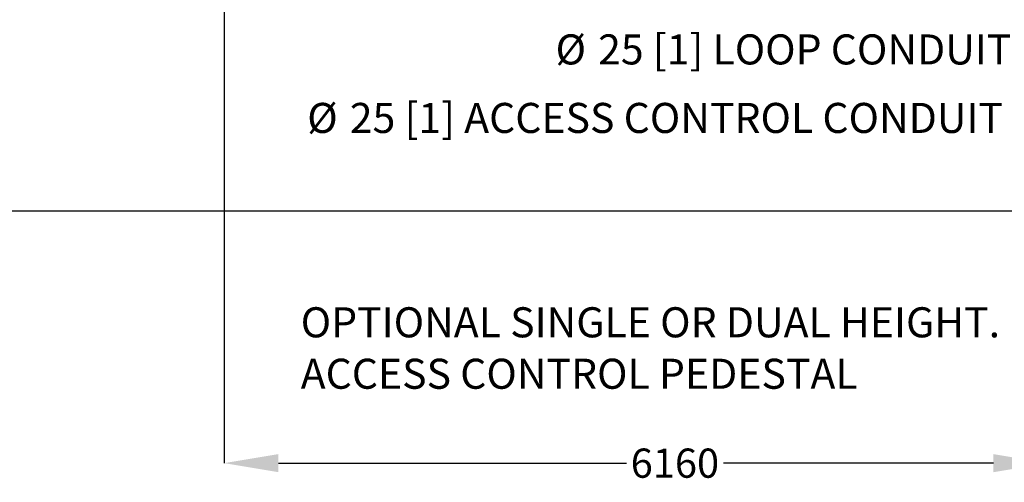
# Model space of a CAD drawing. Extents: x 6 to 426, y 6 to 273.
# Drawn here: x 54 to 140, y 68 to 109 of the extents above; entities that cross this region are included whole.
import ezdxf

# ---------------------------------------------------------------- set-up
doc = ezdxf.new("R2010")
doc.units = 0
doc.header["$PDSIZE"] = -1
doc.linetypes.add('SLD-SOLID', pattern=[0])
doc.layers.get('Defpoints').update_dxf_attribs({"linetype": 'CONTINUOUS'})
doc.layers.add('LAYER_1', color=7, linetype='SLD-SOLID')
doc.styles.add('SLDTEXTSTYLE0', font='ARIAL.TTF', dxfattribs={"width": 0.948})
doc.styles.add('SLDTEXTSTYLE1', font='ARIALBD.TTF', dxfattribs={"width": 0.948})
doc.dimstyles.new('SLDDIMSTYLE0', dxfattribs={"dimtxt": 2.568319, "dimasz": 4.7752, "dimexe": 0, "dimexo": 0.0625, "dimgap": 0.64208, "dimtad": 0, "dimtih": 1, "dimtoh": 1, "dimdec": 0, "dimlfac": 85, "dimrnd": 1e-09, "dimzin": 12, "dimdsep": 46, "dimtxsty": 'SLDTEXTSTYLE1', "dimsah": 1, "dimcen": 0.09, "dimadec": 0, "dimazin": 0, "dimtfac": 1, "dimtdec": 0, "dimtofl": 0, "dimtmove": 0, "dimatfit": 3, "dimfxl": 1, "dimtolj": 1, "dimtzin": 12, "dimarcsym": 0})
doc.dimstyles.new('SLDDIMSTYLE2', dxfattribs={"dimtxt": 2.568319, "dimasz": 4.7752, "dimexe": 0, "dimexo": 0.0625, "dimgap": 0.64208, "dimtad": 0, "dimtih": 1, "dimtoh": 1, "dimdec": 0, "dimlfac": 85, "dimrnd": 1e-09, "dimzin": 12, "dimdsep": 46, "dimtxsty": 'SLDTEXTSTYLE0', "dimsah": 1, "dimcen": 0.09, "dimadec": 0, "dimazin": 0, "dimtfac": 1, "dimtdec": 0, "dimtofl": 0, "dimtmove": 0, "dimatfit": 3, "dimfxl": 1, "dimtolj": 1, "dimtzin": 12, "dimarcsym": 0})

# ---------------------------------------------------------------- blocks, each defined once
blk = doc.blocks.new('_D_6')
at = {"layer": 'Defpoints', "color": 0}
for p in [(71.826, 146.03), (144.297, 146.03), (144.297, 70.061)]:
    blk.add_point(p, dxfattribs=at)
at = {"layer": 'LAYER_1', "color": 0, "lineweight": -2}
for p, q in [((71.826, 145.968), (71.826, 70.061)), ((144.297, 145.968), (144.297, 70.061)), ((76.602, 70.061), (107.226, 70.061)), ((139.522, 70.061), (115.756, 70.061))]:
    blk.add_line(p, q, dxfattribs=at)
at = {"layer": 'LAYER_1', "color": 0}
for points in [[(76.602, 70.857), (76.602, 69.265), (71.826, 70.061)], [(139.522, 69.265), (139.522, 70.857), (144.297, 70.061)]]:
    blk.add_solid(points, dxfattribs=at)
at = {"layer": 'LAYER_1', "color": 0, "lineweight": 0, "insert": (111.491, 70.061), "char_height": 2.5683, "attachment_point": 5, "style": 'SLDTEXTSTYLE1'}
blk.add_mtext('\\A1;6160', dxfattribs=at)
blk = doc.blocks.new('_D_7')
at = {"layer": 'Defpoints', "color": 0}
for p in [(71.826, 146.03), (14.293, 92.241), (169.37, 92.241)]:
    blk.add_point(p, dxfattribs=at)
at = {"layer": 'LAYER_1', "color": 0, "lineweight": -2}
for p, q in [((71.764, 146.03), (14.293, 146.03)), ((14.293, 141.255), (14.293, 111.662)), ((14.293, 97.016), (14.293, 107.087)), ((169.307, 92.241), (14.293, 92.241))]:
    blk.add_line(p, q, dxfattribs=at)
at = {"layer": 'LAYER_1', "color": 0}
for points in [[(15.088, 141.255), (13.497, 141.255), (14.293, 146.03)], [(13.497, 97.016), (15.088, 97.016), (14.293, 92.241)]]:
    blk.add_solid(points, dxfattribs=at)
at = {"layer": 'LAYER_1', "color": 0, "lineweight": 0, "insert": (14.293, 109.374), "char_height": 2.56832, "attachment_point": 5, "style": 'SLDTEXTSTYLE0'}
blk.add_mtext('\\A1;4572 [180.0]', dxfattribs=at)

msp = doc.modelspace()

# ---------------------------------------------------------------- texts
at = {"layer": 'LAYER_1', "color": 7, "lineweight": 0, "attachment_point": 1, "style": 'SLDTEXTSTYLE0'}
for s, insert, char_height in [('%%c', (100.985, 107.797), 2.6458), ('25 [1] LOOP CONDUIT', (104.732, 107.797), 2.64583), ('%%c', (79.13, 101.767), 2.6458), ('25 [1] ACCESS CONTROL CONDUIT', (82.877, 101.767), 2.64583), ('OPTIONAL SINGLE OR DUAL HEIGHT.', (78.559, 83.78), 2.64583), ('ACCESS CONTROL PEDESTAL', (78.559, 79.253), 2.64583)]:
    msp.add_mtext(s, dxfattribs=dict(at, insert=insert, char_height=char_height))

# ---------------------------------------------------------------- dimensions: what is measured, and where the dimension line sits
at = {"layer": 'LAYER_1', "color": 7, "lineweight": 0}
dim = msp.add_linear_dim(base=(14.293, 92.241), p1=(71.826, 146.03), p2=(169.37, 92.241), angle=90, dimstyle='SLDDIMSTYLE2', dxfattribs=at)
dim.commit()
dim.dimension.update_dxf_attribs({"geometry": '_D_7', "text_midpoint": (14.293, 109.374), "dimtype": 160})
dim = msp.add_linear_dim(base=(144.297, 70.061), p1=(71.826, 146.03), p2=(144.297, 146.03), dimstyle='SLDDIMSTYLE0', dxfattribs=at)
dim.commit()
dim.dimension.update_dxf_attribs({"geometry": '_D_6', "text_midpoint": (111.491, 70.061), "dimtype": 160})

doc.saveas('drawing.dxf')
